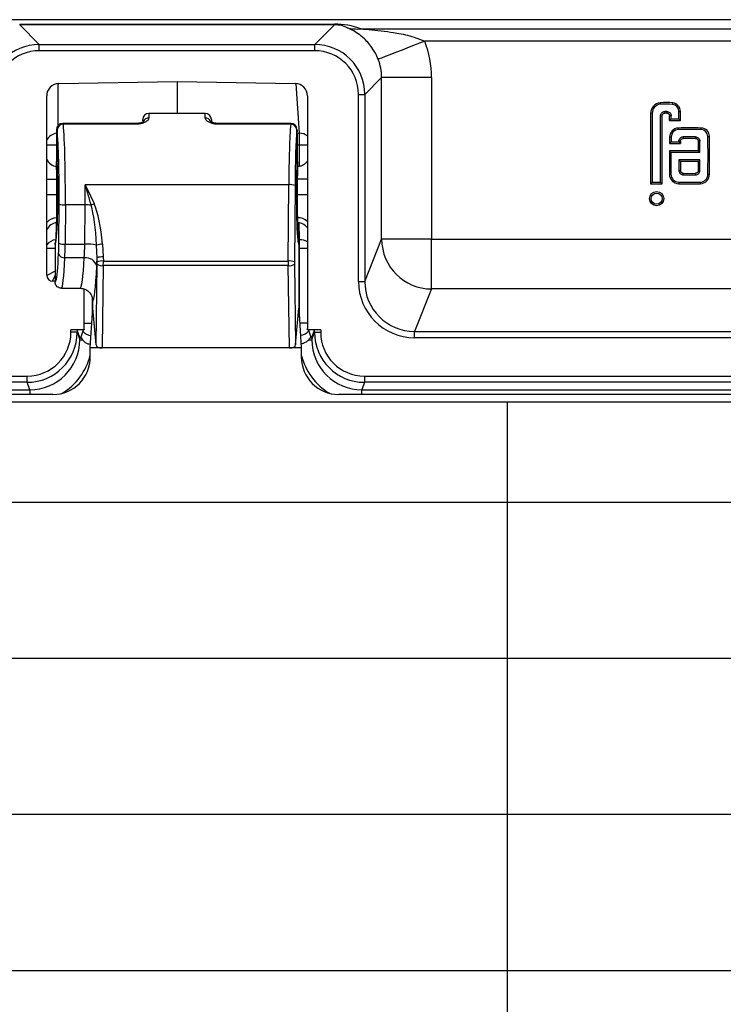
# Model space of a CAD drawing. Units: millimetres. Extents: x -4006 to 37136, y -20649 to 16140.
# Drawn here: x 6226 to 6405, y -11637 to -11387 of the extents above; entities that cross this region are included whole.
import ezdxf

# ---------------------------------------------------------------- set-up
doc = ezdxf.new("R2010")
doc.units = ezdxf.units.MM
doc.header["$LTSCALE"] = 25
doc.header["$MEASUREMENT"] = 0
doc.layers.add('Frame & Covers', color=71, linetype='Continuous')

# ---------------------------------------------------------------- blocks, each defined once
blk = doc.blocks.new('JF6Plan- Hatch')
at = {"layer": 'Frame & Covers', "transparency": 33554534}
h = blk.add_hatch(dxfattribs=at)
h.set_pattern_fill('GRATE', color=256, scale=50)
h.paths.add_polyline_path([(-24.9212, -24.9212), (24.9208, -24.9208), (24.9208, 24.9212), (-24.9212, 24.9212)])
at = {"layer": 'Frame & Covers'}
for p, q in [((27.5095, 28.75), (-27.5095, 28.75)), ((14.4264, 28.7056), (14.4264, 28.6983)), ((14.4264, 28.7056), (17.5736, 28.7056)), ((14.4264, 28.6983), (14.6226, 28.5021)), ((17.5736, 28.6983), (14.4264, 28.6983)), ((17.3774, 28.5021), (17.5736, 28.6983)), ((17.5736, 28.7056), (17.5736, 28.6983)), ((17.8379, 28.658), (27.4175, 28.658)), ((14.6226, 28.4396), (14.6226, 28.5021)), ((14.6226, 28.5021), (17.3774, 28.5021)), ((17.3774, 28.4396), (17.3774, 28.5021)), ((27.4175, 28.5349), (18.4771, 28.5349)), ((17.3774, 28.4396), (14.6226, 28.4396)), ((14.8082, 28.1099), (14.8082, 27.6887)), ((14.8173, 28.1104), (16, 28.1314)), ((16, 28.1314), (17.1827, 28.1104)), ((16, 28.1314), (16, 27.8125)), ((17.2242, 27.614), (17.192, 28.1099)), ((18.0458, 28.1712), (17.8771, 28.0024)), ((18.0458, 26.5534), (18.0458, 28.1712)), ((18.5455, 28.1712), (18.0458, 28.1712)), ((18.5455, 28.1712), (18.5455, 26.5534)), ((14.6961, 26.1948), (14.6961, 27.9871)), ((17.3039, 27.9871), (17.3039, 25.6608)), ((17.8146, 26.1307), (17.8146, 28.0024)), ((17.8146, 28.0024), (17.8771, 28.0024)), ((17.8771, 28.0024), (17.8771, 26.1307)), ((20.8332, 27.9032), (20.8316, 27.9189)), ((20.9572, 27.9014), (20.9592, 27.9171)), ((16.2812, 27.8125), (15.7187, 27.8125)), ((15.7187, 27.8125), (15.7187, 27.766)), ((16.2812, 27.766), (16.2812, 27.8125)), ((20.7522, 27.8136), (20.7364, 27.8136)), ((20.7364, 27.8136), (20.7364, 27.1071)), ((20.7522, 27.8136), (20.7522, 27.1229)), ((20.8356, 27.7871), (20.8515, 27.7871)), ((20.8356, 27.1229), (20.8356, 27.7871)), ((20.8515, 27.1071), (20.8515, 27.7871)), ((20.8788, 27.8319), (20.8793, 27.816)), ((20.8979, 27.8319), (20.8974, 27.8161)), ((20.9414, 27.788), (20.9256, 27.7877)), ((21.0182, 27.8321), (21.034, 27.8322)), ((21.0183, 27.7576), (21.0182, 27.8321)), ((21.0342, 27.7418), (21.034, 27.8322)), ((14.8635, 27.712), (14.8569, 27.712)), ((14.8569, 27.7117), (14.8569, 27.712)), ((15.5937, 27.712), (14.8635, 27.712)), ((14.8635, 27.7036), (14.8635, 27.712)), ((15.5937, 27.7036), (14.8635, 27.7036)), ((15.5937, 27.7036), (15.5937, 27.712)), ((15.6562, 27.7371), (15.6562, 27.75)), ((16.3437, 27.75), (16.3437, 27.728)), ((17.1365, 27.712), (16.4062, 27.712)), ((16.4062, 27.7036), (16.4062, 27.712)), ((17.1365, 27.7036), (16.4062, 27.7036)), ((17.1365, 27.712), (17.1365, 27.7036)), ((20.9415, 27.7576), (20.9254, 27.7418)), ((20.9254, 27.7418), (21.0342, 27.7418)), ((20.9415, 27.7576), (21.0183, 27.7576)), ((21.0183, 27.7576), (21.0342, 27.7418)), ((14.7944, 27.6495), (14.7944, 27.3307)), ((14.7944, 27.6495), (14.7944, 27.6495)), ((14.801, 27.6495), (14.7944, 27.6495)), ((14.801, 27.6495), (14.801, 27.3307)), ((14.8011, 27.6495), (14.801, 27.6495)), ((14.8011, 27.6495), (14.8011, 27.3307)), ((17.1989, 27.3307), (17.1989, 27.6495)), ((17.199, 27.6495), (17.1989, 27.6495)), ((17.199, 27.3307), (17.199, 27.6495)), ((17.199, 27.6181), (17.2056, 27.6181)), ((17.2056, 27.3307), (17.2056, 27.6181)), ((17.2056, 27.6142), (17.2242, 27.614)), ((21.0142, 27.6498), (21.0137, 27.6656)), ((21.2408, 27.65), (21.2413, 27.6659)), ((14.7944, 27.4935), (14.6961, 27.4935)), ((17.2242, 27.493), (17.2056, 27.4933)), ((17.3039, 27.493), (17.2242, 27.493)), ((17.2242, 27.2827), (17.2242, 27.493)), ((20.9415, 27.5748), (20.9257, 27.5748)), ((20.9257, 27.5748), (20.9257, 27.5127)), ((20.9415, 27.5285), (20.9257, 27.5127)), ((20.9257, 27.5127), (21.0338, 27.5127)), ((20.9415, 27.5748), (20.9415, 27.5285)), ((20.9415, 27.5285), (21.0181, 27.5285)), ((21.0181, 27.5285), (21.0338, 27.5127)), ((21.0182, 27.5335), (21.034, 27.5332)), ((21.062, 27.5774), (21.0623, 27.5616)), ((21.1852, 27.5776), (21.1849, 27.5618)), ((21.2291, 27.5338), (21.2133, 27.5334)), ((21.3088, 27.581), (21.3246, 27.5812)), ((20.9394, 27.4205), (20.9237, 27.4364)), ((21.2138, 27.4364), (20.9237, 27.4364)), ((21.2295, 27.4205), (20.9394, 27.4205)), ((21.2295, 27.4205), (21.2138, 27.4364)), ((14.7944, 27.3307), (14.7944, 27.3307)), ((14.7944, 27.3307), (14.8011, 27.3307)), ((14.8011, 27.3307), (14.801, 27.3307)), ((14.8011, 27.3307), (14.8011, 27.3278)), ((17.1989, 27.3307), (17.1989, 27.3278)), ((17.1989, 27.3307), (17.199, 27.3307)), ((17.1989, 27.3307), (17.2056, 27.3307)), ((17.2056, 27.3307), (17.2056, 27.3288)), ((17.2056, 27.3307), (17.2056, 27.3307)), ((21.2295, 27.348), (21.018, 27.348)), ((21.2136, 27.3322), (21.0336, 27.3322)), ((21.2295, 27.348), (21.2136, 27.3322)), ((21.2136, 27.2417), (21.2136, 27.3322)), ((21.2295, 27.2417), (21.2295, 27.348)), ((17.1969, 27.2797), (17.2028, 27.2798)), ((20.9398, 27.2039), (20.924, 27.2037)), ((21.0185, 27.2406), (21.0343, 27.241)), ((21.0617, 27.197), (21.0623, 27.2128)), ((21.1862, 27.197), (21.1857, 27.2128)), ((21.2295, 27.2417), (21.2136, 27.2417)), ((21.3091, 27.2029), (21.3249, 27.2027)), ((14.6961, 27.1544), (14.7979, 27.1544)), ((17.1172, 27.099), (15.0798, 27.099)), ((17.1122, 26.3352), (17.1172, 27.099)), ((17.3039, 27.1545), (17.2021, 27.1545)), ((20.7522, 27.1229), (20.7364, 27.1071)), ((20.7364, 27.1071), (20.8515, 27.1071)), ((20.7522, 27.1229), (20.8356, 27.1229)), ((20.8356, 27.1229), (20.8515, 27.1071)), ((21.0172, 27.1248), (21.0167, 27.109)), ((21.2309, 27.1238), (21.2313, 27.108)), ((14.6961, 27), (14.7988, 27)), ((17.1796, 27.0914), (17.1746, 26.3276)), ((17.2012, 27), (17.3039, 27)), ((14.8178, 26.5129), (14.8204, 26.905)), ((14.8828, 26.8971), (14.8802, 26.505)), ((15.0798, 26.8971), (14.8828, 26.8971)), ((15.0772, 26.505), (15.0798, 26.8971)), ((17.2242, 26.5486), (17.2213, 26.7186)), ((14.8802, 26.505), (15.0772, 26.505)), ((15.2539, 26.5035), (15.2625, 26.376)), ((17.2112, 26.5487), (17.2242, 26.5486)), ((17.8771, 26.1307), (18.0458, 26.5534)), ((18.5455, 26.5534), (18.0458, 26.5534)), ((18.5455, 26.0553), (18.5455, 26.5534)), ((18.5455, 26.5534), (25.3816, 26.5534)), ((14.7813, 26.4603), (14.6961, 26.4603)), ((14.7813, 26.5), (14.7813, 26.125)), ((14.7813, 26.5), (14.7813, 26.5)), ((15.2001, 26.3683), (15.195, 26.4936)), ((17.2188, 26.5), (17.2188, 26.5)), ((17.2188, 26.5), (17.2188, 25.8623)), ((17.2242, 26.4601), (17.2188, 26.4601)), ((17.3039, 26.4601), (17.2242, 26.4601)), ((17.2242, 25.7716), (17.2242, 26.4601)), ((15.0722, 26.3681), (14.8777, 26.3681)), ((15.2003, 26.3276), (15.2001, 26.3683)), ((15.2625, 26.376), (15.2628, 26.3352)), ((15.2628, 26.3352), (17.1122, 26.3352)), ((15.1895, 25.4962), (15.2003, 26.3045)), ((15.2627, 26.2891), (15.2517, 25.4654)), ((17.1123, 26.2891), (15.2627, 26.2891)), ((17.1233, 25.4654), (17.1123, 26.2891)), ((17.1747, 26.3045), (17.1855, 25.4962)), ((14.7813, 26.1327), (14.7567, 26.1332)), ((14.7813, 26.125), (14.7813, 26.125)), ((17.8146, 26.1307), (17.8771, 26.1307)), ((14.8438, 26.0625), (15.0312, 26.0625)), ((15.0718, 25.6541), (15.0718, 26.054)), ((18.5455, 26.0553), (18.3758, 25.63)), ((25.4272, 26.0553), (18.5455, 26.0553)), ((15.1513, 25.9664), (15.1513, 25.781)), ((15.1563, 25.8623), (15.1563, 25.9375)), ((15.1563, 25.9375), (15.1563, 25.9375)), ((15.1322, 25.4654), (15.1563, 25.8623)), ((15.1895, 25.4962), (15.1563, 25.8623)), ((17.1855, 25.4962), (17.2188, 25.8623)), ((17.2188, 25.8623), (17.2428, 25.4654)), ((15.0722, 25.6473), (14.9386, 25.6473)), ((14.9386, 25.622), (14.9386, 25.6473)), ((15.0011, 25.622), (14.9386, 25.622)), ((15.0262, 25.569), (15.0011, 25.6441)), ((15.0011, 25.6441), (15.0011, 25.622)), ((15.0011, 25.622), (15.0262, 25.5465)), ((15.0608, 25.6441), (15.0371, 25.5734)), ((15.0619, 25.6444), (15.0608, 25.6441)), ((15.147, 25.7089), (15.0718, 25.7089)), ((17.3039, 25.7139), (17.2277, 25.7139)), ((17.4364, 25.6473), (17.3024, 25.6473)), ((17.3145, 25.6441), (17.3382, 25.5734)), ((17.3488, 25.569), (17.3739, 25.6441)), ((17.3488, 25.5465), (17.3739, 25.622)), ((17.3739, 25.622), (17.3739, 25.6441)), ((17.3739, 25.622), (17.4364, 25.622)), ((17.4364, 25.6473), (17.4364, 25.622)), ((18.3758, 25.5677), (18.3758, 25.63)), ((18.3758, 25.63), (25.0074, 25.63)), ((15.0262, 25.5465), (15.0262, 25.569)), ((15.0262, 25.5465), (15.054, 25.5465)), ((15.0427, 25.5659), (15.054, 25.5465)), ((17.3163, 25.5465), (17.3488, 25.5465)), ((17.3382, 25.5734), (17.3382, 25.5722)), ((17.3488, 25.569), (17.3488, 25.5465)), ((25.0074, 25.5677), (18.3758, 25.5677)), ((15.1085, 25.5078), (15.1344, 25.5017)), ((15.1322, 25.3762), (15.1322, 25.4654)), ((15.2517, 25.4654), (15.1322, 25.4654)), ((17.1233, 25.4654), (15.2517, 25.4654)), ((17.2428, 25.4654), (17.1233, 25.4654)), ((17.2428, 25.4654), (17.2428, 25.3762)), ((8.962, 25.1843), (14.5014, 25.1843)), ((14.5014, 25.1219), (14.5014, 25.1843)), ((17.8736, 25.1843), (24.9971, 25.1843)), ((17.8736, 25.1843), (17.8736, 25.1219)), ((8.5684, 25.046), (14.5267, 25.046)), ((14.5014, 25.1219), (8.962, 25.1219)), ((14.5267, 25.046), (14.5014, 25.1219)), ((14.5267, 25.046), (14.5267, 25)), ((17.8736, 25.1219), (17.8483, 25.046)), ((17.8483, 25.046), (24.9212, 25.046)), ((17.8483, 25), (17.8483, 25.046)), ((24.9971, 25.1219), (17.8736, 25.1219)), ((14.7586, 25), (8.8292, 25)), ((23.25, 25), (17.6164, 25))]:
    blk.add_line(p, q, dxfattribs=at)
at = {"layer": 'Frame & Covers', "flags": 128}
blk.add_lwpolyline([(18.4771, 28.5349), (18.3985, 28.5042), (18.3222, 28.4744), (18.2503, 28.4463), (18.1849, 28.4208), (18.1279, 28.3986), (18.0809, 28.3802), (18.0453, 28.3663), (18.022, 28.3572), (18.0118, 28.3532)], dxfattribs=at)
at = {"layer": 'Frame & Covers'}
blk.add_lwpolyline([(-24.9212, -24.9212), (24.9208, -24.9208), (24.9208, 24.9212), (-24.9212, 24.9212), (-24.9212, -24.9212)], dxfattribs=at)
for radius in [0.0714, 0.0556]:
    blk.add_circle((20.7962, 26.9597), radius, dxfattribs=at)
for centre, radius, start, end in [((17.8048, 29.068), 0.4113, 255.40749, 274.61245), ((20.8422, 27.8136), 0.1058, 95.7471, 180), ((20.8422, 27.8136), 0.09, 95.7471, 180), ((20.8876, 27.3628), 0.5589, 82.63429, 95.7471), ((20.8876, 27.3628), 0.5431, 82.63429, 95.7471), ((20.9482, 27.832), 0.07, 0.09598, 82.63429), ((20.9482, 27.832), 0.0858, 0.09598, 82.63429), ((15.7187, 27.75), 0.0625, 90, 180), ((16.2812, 27.75), 0.0625, 0, 90), ((20.8896, 27.5424), 0.2897, 88.36073, 92.14761), ((20.8896, 27.5424), 0.2739, 88.36073, 92.14761), ((19.9344, 27.7682), 0.9914, 358.46991, 1.12627), ((19.9344, 27.7682), 1.0072, 359.39429, 1.12627), ((14.8569, 27.6495), 0.0625, 90, 180), ((14.8635, 27.6495), 0.0625, 90, 180), ((14.8613, 27.6431), 0.0606, 87.95831, 173.90555), ((15.7178, 27.7035), 0.0626, 89.16903, 155.55813), ((16.2821, 27.7033), 0.0627, 26.62216, 90.79302), ((17.1365, 27.6495), 0.0625, 0, 90), ((17.1387, 27.6431), 0.0606, 6.09558, 92.04163), ((14.8089, 27.4894), 0.1249, 96.69158, 154.52464), ((14.2585, 27.5535), 2.9664, 358.83193, 1.16807), ((17.223, 27.4869), 0.1271, 50.49813, 89.45135), ((21.0165, 27.5748), 0.0908, 91.79407, 180), ((21.0165, 27.5748), 0.075, 91.79407, 180), ((21.1323, 23.879), 3.7884, 88.35135, 91.79407), ((21.1323, 23.879), 3.7726, 88.35135, 91.79407), ((21.2388, 27.5801), 0.07, 0.74723, 88.35135), ((21.2388, 27.5801), 0.0858, 0.74723, 88.35135), ((21.9797, 27.514), 0.9617, 178.83804, 179.13759), ((21.9797, 27.514), 0.9459, 178.83804, 180.08168), ((21.1281, 24.6588), 2.9194, 88.87906, 91.29756), ((21.1281, 24.6588), 2.9036, 88.87906, 91.29756), ((18.097, 27.467), 3.117, 359.4375, 1.2219), ((18.097, 27.467), 3.1328, 359.15092, 1.2219), ((5.9185, 27.3803), 15.3916, 359.33962, 0.74723), ((5.9185, 27.3803), 15.4074, 359.33962, 0.74723), ((32.4889, 27.3341), 11.5656, 179.49328, 180.64578), ((32.4889, 27.3341), 11.5498, 179.57108, 180.64578), ((14.8103, 27.4048), 0.1252, 204.21735, 263.31983), ((14.825, 27.3302), 0.0306, 178.98581, 221.14886), ((14.8635, 27.3307), 0.0625, 180, 182.64629), ((17.1747, 27.3303), 0.0309, 318.93768, 357.13742), ((17.1365, 27.3307), 0.0625, 357.35371, 0), ((17.1431, 27.3307), 0.0625, 358.23601, 0), ((23.4378, 27.305), 2.4201, 178.98295, 181.52598), ((23.4378, 27.305), 2.4043, 179.35339, 181.52598), ((21.0198, 27.2048), 0.0958, 180.64578, 268.13341), ((21.0198, 27.2048), 0.08, 180.64578, 268.13341), ((21.1244, 28.9905), 1.7946, 267.99949, 271.97402), ((21.1244, 28.9905), 1.7787, 267.99949, 271.97402), ((21.2291, 27.2038), 0.08, 271.31021, 359.33962), ((21.2291, 27.2038), 0.0958, 271.31021, 359.33962), ((17.1305, 26.949), 0.1506, 70.99287, 95.09076), ((21.1428, 30.9773), 3.8704, 268.13341, 271.31021), ((21.1428, 30.9773), 3.8545, 268.13341, 271.31021), ((14.8695, 27.0418), 0.1454, 250.27339, 275.26293), ((15.0756, 26.0198), 0.8773, 85.72058, 89.72581), ((15.369, 26.4469), 0.5024, 113.12569, 116.9828), ((14.798, 26.6306), 0.1367, 90.49461, 138.13031), ((14.8103, 26.5952), 0.1252, 96.68017, 155.78265), ((17.2087, 26.6219), 0.1457, 49.24158, 92.15839), ((17.2015, 26.595), 0.1252, 47.88593, 89.00082), ((14.799, 26.4193), 0.1287, 94.54575, 143.03989), ((14.8669, 26.6496), 0.1453, 250.26545, 275.27113), ((15.0916, 26.036), 0.4692, 77.26611, 91.75617), ((15.2648, 26.2579), 0.2459, 92.54356, 106.49471), ((11.8644, 26.5044), 5.36, 359.52679, 0.47321), ((17.2261, 26.393), 0.1556, 60.02745, 90.6919), ((18.5465, 26.556), 0.5006, 180.29087, 269.89266), ((14.8713, 26.426), 0.0582, 195.68139, 276.28675), ((15.085, 26.2524), 0.1164, 15.67611, 96.29154), ((15.2491, 26.2259), 0.1506, 84.91011, 109.006), ((15.2494, 26.1852), 0.1506, 84.90933, 109.00678), ((17.1256, 26.1852), 0.1506, 70.99287, 95.09076), ((15.2501, 26.3721), 0.0839, 233.59957, 278.63785), ((17.1249, 26.3721), 0.0839, 261.3616, 306.40098), ((15.152, 25.7137), 0.1256, 220.66735, 264.38735), ((17.2234, 25.719), 0.1259, 275.27011, 318.3129)]:
    blk.add_arc(centre, radius, start, end, dxfattribs=at)
for centre, major_axis, ratio, start_param, end_param in [((17.3253, 27.4579), (0.5669, 1.1767), 0.731792, 0.061843, 0.338927), ((17.3253, 27.9503), (0.3839, 0.7155), 0.568041, 0.019556, 0.29664), ((14.6231, 28.0019), (0.3539, -0.3539), 0.999087, 2.356803, 3.926382), ((17.3769, 28.0019), (0.3539, 0.3539), 0.999087, 5.498396, 7.067974), ((17.5449, 28.1699), (-0.708, -0.708), 0.998783, 2.356803, 2.728952), ((14.6231, 28.0019), (0.3097, -0.3097), 0.998783, 2.356803, 3.926382), ((17.3769, 28.0019), (-0.3097, -0.3097), 0.998783, 2.356803, 3.926382), ((17.5449, 28.1699), (0.3548, 0.3548), 0.996359, 5.498396, 5.870544), ((14.8233, 27.9833), (-0.092, 0.0904), 0.970787, 5.521384, 7.044827), ((17.1767, 27.9833), (0.092, 0.0904), 0.970787, 5.521544, 7.044986), ((14.8438, 27), (0, 0.8125), 0.048376, 4.585343, 5.759587), ((17.1562, 27), (0, 0.8125), 0.048376, 0.523599, 1.448623), ((14.7814, 27), (0, 0.75), 0.052408, 4.585343, 5.759587), ((17.2186, 27), (0, 0.75), 0.052408, 0.523599, 1.448623), ((14.7813, 27), (0, 0.5), 0.034921, 3.252687, 5.435123), ((14.7814, 27), (0, 0.5), 0.052408, 3.305182, 5.435123), ((17.2186, 27), (0, 0.5), 0.052408, 0.848062, 2.984031), ((17.2187, 27), (0, 0.5), 0.034921, 0.848062, 3.028887), ((15.0311, 27), (0, 0.8125), 0.060471, 4.585343, 4.834562), ((15.0755, 26.2512), (0.0052, 0.7545), 0.248494, 5.055004, 5.772671), ((15.0755, 26.2436), (0.0051, 0.7466), 0.16742, 5.054982, 5.77265), ((14.7814, 27), (0, 0.5), 0.052408, 3.135051, 3.305182), ((14.808, 26.5366), (0, 0.1875), 0.052408, 3.972788, 4.585343), ((14.8705, 26.5366), (0, 0.25), 0.039306, 3.972788, 4.585343), ((15.0577, 26.5366), (0, 0.25), 0.078612, 3.972788, 4.585343), ((17.2186, 27), (0, 0.5), 0.052408, 2.984031, 3.148135), ((14.7814, 27), (0, 0.875), 0.052408, 3.312958, 3.972788), ((14.8438, 27), (0, 0.9375), 0.048914, 3.140969, 3.972788), ((15.0311, 27), (0, 0.9375), 0.059395, 3.14262, 3.972788), ((15.1825, 26.5366), (0, 0.375), 0.052408, 3.972788, 4.247018), ((15.1971, 26.32), (0, 0.0625), 0.052408, 4.46301, 4.834562), ((15.2595, 26.32), (0, 0.125), 0.026204, 4.46301, 4.834562), ((17.1155, 26.32), (0, 0.125), 0.026204, 1.448623, 1.820175), ((17.1779, 26.32), (0, 0.0625), 0.052408, 1.448623, 1.820175), ((14.8103, 26.2465), (0.1252, 0.0615), 0.006908, 1.801915, 2.713136), ((15.1559, 27), (0, 1.0625), 0.052408, 3.14775, 3.972788), ((14.7597, 26.1967), (-0.046, -0.0452), 0.970787, 5.521544, 7.044986), ((14.8103, 26.2465), (0.0637, 0.1241), 0.013936, 2.017785, 2.721912), ((14.7814, 27), (0, 0.875), 0.052408, 3.137854, 3.312958), ((18.3775, 26.1324), (-0.2094, -0.5247), 0.995592, 5.093682, 6.661437), ((18.3775, 26.1324), (0.1864, 0.4669), 0.994499, 1.95209, 3.519844), ((14.501, 25.6224), (-0.1385, 0.4157), 0.998478, 2.820542, 4.390425), ((14.501, 25.6224), (-0.1582, 0.4749), 0.998858, 2.820542, 4.390425), ((14.9386, 25.6441), (0.0625, 0), 0.052111, 0.017453, 1.570796), ((15.1227, 25.6436), (0.1107, 0.0228), 0.136124, 2.016786, 2.12454), ((15.1354, 25.656), (-0.046, -0.0452), 0.970787, 5.521544, 5.629299), ((17.2403, 25.6627), (0.046, -0.0452), 0.970787, 0.547114, 0.761641), ((17.2626, 25.6407), (0.1107, -0.0228), 0.136124, 1.111136, 1.23158), ((17.4364, 25.6441), (0.0625, 0), 0.052111, 1.570796, 3.124139), ((17.874, 25.6224), (0.1582, 0.4749), 0.998858, 1.89276, 3.462643), ((17.874, 25.6224), (0.1385, 0.4157), 0.998478, 1.89276, 3.462643), ((14.5261, 25.5471), (-0.1584, 0.4755), 0.997719, 2.820542, 4.390425), ((15.1512, 25.5691), (0.125, 0), 0.052111, 3.159046, 3.661902), ((15.1623, 25.5733), (0.1254, 0.0011), 0.167917, 3.083732, 3.445757), ((17.213, 25.5744), (0.1254, -0.0011), 0.167917, 5.911085, 6.230808), ((17.2238, 25.5691), (0.125, 0), 0.052111, 5.72353, 6.265732), ((17.8489, 25.5471), (0.1584, 0.4755), 0.997719, 1.89276, 3.462643), ((15.1624, 25.5724), (0.1253, 0.0018), 0.566567, 4.259742, 4.480031), ((15.2519, 25.4978), (0.0625, 0.0002), 0.519354, 3.187349, 4.707407), ((17.1231, 25.4978), (0.0625, -0.0002), 0.519354, 4.717371, 6.237429), ((17.2133, 25.579), (0.1253, -0.0018), 0.566567, 4.936087, 5.158047), ((14.757, 25.3778), (0.1034, -0.3636), 0.99195, 6.008214, 7.574757), ((14.5261, 25.5471), (-0.1978, 0.5939), 0.998478, 3.36379, 4.143502), ((17.8489, 25.5471), (0.1978, 0.5939), 0.998478, 2.139683, 2.919395), ((17.618, 25.3778), (0.1034, 0.3636), 0.99195, 1.850021, 3.416564)]:
    blk.add_ellipse(centre, major_axis=major_axis, ratio=ratio, start_param=start_param, end_param=end_param, dxfattribs=at)
for points, knots in [([(18.0118, 28.3532), (18.0025, 28.3747), (17.9863, 28.4121), (17.9537, 28.4661), (17.917, 28.5151), (17.8672, 28.5669), (17.8104, 28.6121), (17.7598, 28.6421), (17.7213, 28.6605), (17.7079, 28.6668), (17.7012, 28.6699)], [0, 0, 0, 0, 0.097103, 0.169807, 0.291022, 0.412767, 0.597511, 0.782481, 0.89136, 1, 1, 1, 1]), ([(17.8379, 28.658), (17.874, 28.6552), (17.9923, 28.6461), (18.1722, 28.6223), (18.3512, 28.5869), (18.4417, 28.5495), (18.4771, 28.5349)], [0, 0, 0, 0, 0.170211, 0.557621, 0.82712, 1, 1, 1, 1]), ([(20.8356, 27.7871), (20.8361, 27.7918), (20.837, 27.8017), (20.8443, 27.8152), (20.8555, 27.8254), (20.8677, 27.8308), (20.8757, 27.8316), (20.8788, 27.8319)], [0, 0, 0, 0, 0.207739, 0.430902, 0.650762, 0.865102, 1, 1, 1, 1]), ([(20.8515, 27.7871), (20.8515, 27.7908), (20.8522, 27.7945), (20.8542, 27.7997), (20.8551, 27.8014), (20.857, 27.8045), (20.8582, 27.806), (20.8608, 27.8086), (20.8622, 27.8098), (20.8652, 27.8119), (20.8668, 27.8129), (20.872, 27.8151), (20.8756, 27.8159), (20.8793, 27.816)], [0, 0, 0, 0, 0.25, 0.25, 0.375, 0.375, 0.5, 0.5, 0.625, 0.625, 0.75, 0.75, 1, 1, 1, 1]), ([(20.8974, 27.8161), (20.9012, 27.816), (20.9048, 27.8152), (20.9099, 27.813), (20.9115, 27.8122), (20.9146, 27.8101), (20.916, 27.8089), (20.9186, 27.8063), (20.9198, 27.8049), (20.9218, 27.8018), (20.9227, 27.8002), (20.9248, 27.7951), (20.9255, 27.7914), (20.9256, 27.7877)], [0, 0, 0, 0, 0.25, 0.25, 0.375, 0.375, 0.5, 0.5, 0.625, 0.625, 0.75, 0.75, 1, 1, 1, 1]), ([(20.8979, 27.8319), (20.9027, 27.8314), (20.9125, 27.8302), (20.9257, 27.8225), (20.9357, 27.8109), (20.9406, 27.7988), (20.9412, 27.7909), (20.9414, 27.788)], [0, 0, 0, 0, 0.2096748, 0.434355, 0.6556118, 0.8716582, 1, 1, 1, 1]), ([(15.7187, 27.766), (15.7172, 27.7599), (15.714, 27.7478), (15.6902, 27.7281), (15.6572, 27.7127), (15.6276, 27.7061), (15.6076, 27.704), (15.5992, 27.7038), (15.5937, 27.7036)], [0, 0, 0, 0, 0.241892, 0.479974, 0.714051, 0.881948, 0.924378, 1, 1, 1, 1]), ([(15.6636, 27.731), (15.6637, 27.7312), (15.6642, 27.7317), (15.6594, 27.7278), (15.6478, 27.7217), (15.6284, 27.7155), (15.6087, 27.7121), (15.5974, 27.7123), (15.5937, 27.7124)], [0, 0, 0, 0, 0.067089, 0.238174, 0.459686, 0.706668, 0.906474, 1, 1, 1, 1]), ([(16.4062, 27.7036), (16.3934, 27.7044), (16.3675, 27.7059), (16.3329, 27.7168), (16.3045, 27.7319), (16.285, 27.7497), (16.2825, 27.7607), (16.2812, 27.766)], [0, 0, 0, 0, 0.179008, 0.360725, 0.55893, 0.786068, 1, 1, 1, 1]), ([(16.4063, 27.7123), (16.4, 27.7124), (16.3859, 27.7127), (16.3655, 27.7172), (16.348, 27.7235), (16.3374, 27.7301), (16.3365, 27.731), (16.3361, 27.7314)], [0, 0, 0, 0, 0.1617946, 0.3627752, 0.5937443, 0.8328035, 1, 1, 1, 1]), ([(17.2037, 27.6265), (17.2038, 27.6325), (17.2041, 27.6416), (17.1999, 27.6495), (17.1985, 27.6521)], [0, 0, 0, 0, 0.670148, 1, 1, 1, 1]), ([(21.0182, 27.5335), (21.0187, 27.5383), (21.0198, 27.5481), (21.0274, 27.5614), (21.0388, 27.5715), (21.0511, 27.5765), (21.059, 27.5772), (21.062, 27.5774)], [0, 0, 0, 0, 0.208679, 0.432629, 0.653166, 0.868356, 1, 1, 1, 1]), ([(21.034, 27.5332), (21.0341, 27.5369), (21.0349, 27.5406), (21.037, 27.5457), (21.0379, 27.5474), (21.0399, 27.5505), (21.0411, 27.5519), (21.0437, 27.5545), (21.0451, 27.5557), (21.0482, 27.5577), (21.0498, 27.5586), (21.0549, 27.5607), (21.0586, 27.5615), (21.0623, 27.5616)], [0, 0, 0, 0, 0.25, 0.25, 0.375, 0.375, 0.5, 0.5, 0.625, 0.625, 0.75, 0.75, 1, 1, 1, 1]), ([(21.1849, 27.5618), (21.1886, 27.5617), (21.1923, 27.5609), (21.1974, 27.5588), (21.1991, 27.5579), (21.2021, 27.5559), (21.2036, 27.5547), (21.2062, 27.5521), (21.2074, 27.5507), (21.2094, 27.5476), (21.2103, 27.5459), (21.2124, 27.5408), (21.2132, 27.5372), (21.2133, 27.5334)], [0, 0, 0, 0, 0.25, 0.25, 0.375, 0.375, 0.5, 0.5, 0.625, 0.625, 0.75, 0.75, 1, 1, 1, 1]), ([(21.1852, 27.5776), (21.1899, 27.5771), (21.1998, 27.576), (21.2131, 27.5684), (21.2231, 27.557), (21.2282, 27.5447), (21.2289, 27.5368), (21.2291, 27.5338)], [0, 0, 0, 0, 0.208365, 0.431987, 0.65226, 0.867125, 1, 1, 1, 1]), ([(17.3039, 27.3356), (17.2983, 27.3279), (17.2853, 27.3098), (17.2557, 27.2907), (17.2262, 27.2812), (17.2084, 27.2801), (17.2028, 27.2798)], [0, 0, 0, 0, 0.236416, 0.555711, 0.859565, 1, 1, 1, 1]), ([(21.0185, 27.2406), (21.0191, 27.2358), (21.0202, 27.2259), (21.0279, 27.2127), (21.0395, 27.2028), (21.0514, 27.1979), (21.059, 27.1972), (21.0617, 27.197)], [0, 0, 0, 0, 0.211895, 0.439404, 0.660759, 0.878708, 1, 1, 1, 1]), ([(21.0623, 27.2128), (21.0614, 27.2129), (21.0595, 27.213), (21.0568, 27.2135), (21.0542, 27.2142), (21.0508, 27.2155), (21.0467, 27.2177), (21.0425, 27.2212), (21.039, 27.2254), (21.0365, 27.2303), (21.0348, 27.2355), (21.0345, 27.2392), (21.0343, 27.241)], [0, 0, 0, 0, 0.063059, 0.125561, 0.188043, 0.251043, 0.376408, 0.500332, 0.624661, 0.750044, 0.874005, 1, 1, 1, 1]), ([(21.2136, 27.2417), (21.2136, 27.2408), (21.2136, 27.2389), (21.2132, 27.2362), (21.2125, 27.2334), (21.2113, 27.2299), (21.2092, 27.2257), (21.2057, 27.2214), (21.2015, 27.2177), (21.1966, 27.2151), (21.1912, 27.2133), (21.1875, 27.2129), (21.1857, 27.2128)], [0, 0, 0, 0, 0.06306, 0.125565, 0.188073, 0.251139, 0.376556, 0.500342, 0.624645, 0.750031, 0.873971, 1, 1, 1, 1]), ([(21.1862, 27.197), (21.1909, 27.1976), (21.2008, 27.1988), (21.214, 27.2066), (21.2238, 27.2181), (21.2288, 27.2305), (21.2293, 27.2386), (21.2295, 27.2417)], [0, 0, 0, 0, 0.207182, 0.430956, 0.648593, 0.862032, 1, 1, 1, 1]), ([(15.0798, 27.099), (15.08, 27.0987), (15.112, 27.036), (15.142, 26.9723), (15.1717, 26.9089)], [0, 0, 0, 0, 0.0051166, 1, 1, 1, 1]), ([(15.1411, 26.8946), (15.1297, 26.9347), (15.1102, 27.0029), (15.0888, 27.0706), (15.08, 27.0987), (15.0798, 27.099)], [0, 0, 0, 0, 0.5843913, 0.9946962, 1, 1, 1, 1]), ([(17.2003, 26.7676), (17.2007, 26.7574), (17.2016, 26.7372), (17.2028, 26.7224), (17.2035, 26.7208), (17.2037, 26.7202)], [0, 0, 0, 0, 0.374999, 0.749936, 1, 1, 1, 1]), ([(17.285, 26.6873), (17.2893, 26.6838), (17.2966, 26.6776), (17.3017, 26.6695), (17.3039, 26.6661)], [0, 0, 0, 0, 0.578153, 1, 1, 1, 1]), ([(14.7813, 26.5), (14.7817, 26.5072), (14.7824, 26.518), (14.788, 26.527), (14.79, 26.5301)], [0, 0, 0, 0, 0.661387, 1, 1, 1, 1]), ([(17.2188, 26.5), (17.2183, 26.5072), (17.2176, 26.5181), (17.2118, 26.5273), (17.2098, 26.5305)], [0, 0, 0, 0, 0.651088, 1, 1, 1, 1]), ([(14.8438, 26.0625), (14.8434, 26.0625), (14.8388, 26.0625), (14.8272, 26.0639), (14.8099, 26.071), (14.7941, 26.0852), (14.7833, 26.1039), (14.7819, 26.118), (14.7813, 26.125)], [0, 0, 0, 0, 0.011254, 0.14186, 0.35658, 0.571126, 0.785566, 1, 1, 1, 1]), ([(15.0311, 26.0625), (15.0316, 26.0625), (15.0409, 26.0625), (15.0641, 26.0597), (15.0989, 26.0455), (15.1306, 26.017), (15.1521, 25.9797), (15.1549, 25.9516), (15.1563, 25.9375)], [0, 0, 0, 0, 0.007223, 0.141978, 0.356679, 0.571158, 0.785581, 1, 1, 1, 1]), ([(15.054, 25.5465), (15.0624, 25.5373), (15.0767, 25.5215), (15.0992, 25.5118), (15.1085, 25.5078)], [0, 0, 0, 0, 0.586522, 1, 1, 1, 1]), ([(17.2664, 25.5142), (17.2787, 25.5197), (17.2983, 25.5283), (17.3114, 25.5416), (17.3163, 25.5465)], [0, 0, 0, 0, 0.630831, 1, 1, 1, 1]), ([(17.3163, 25.5465), (17.3195, 25.5504), (17.3245, 25.5564), (17.3283, 25.5632), (17.3297, 25.5657)], [0, 0, 0, 0, 0.638266, 1, 1, 1, 1]), ([(17.2401, 25.5086), (17.2456, 25.5092), (17.2548, 25.5102), (17.263, 25.513), (17.2664, 25.5142)], [0, 0, 0, 0, 0.594979, 1, 1, 1, 1])]:
    blk.add_open_spline(points, degree=3, knots=knots, dxfattribs=at)
blk.add_open_spline([(21.018, 27.348), (21.0232, 27.3427), (21.0284, 27.3374), (21.0336, 27.3322)], degree=3, dxfattribs=at)
blk = doc.blocks.new('JF6Plan- Castings1')
at = {"lineweight": 35, "transparency": 33554556}
blk.add_blockref('JF6Plan- Hatch', (0, 0), dxfattribs=at)

msp = doc.modelspace()

# ---------------------------------------------------------------- block references
at = {"transparency": 33554498, "xscale": 25.4, "yscale": 25.4, "zscale": 25.4}
msp.add_blockref('JF6Plan- Castings1', (5859.76, -12116.97), dxfattribs=at)

doc.saveas('drawing.dxf')
